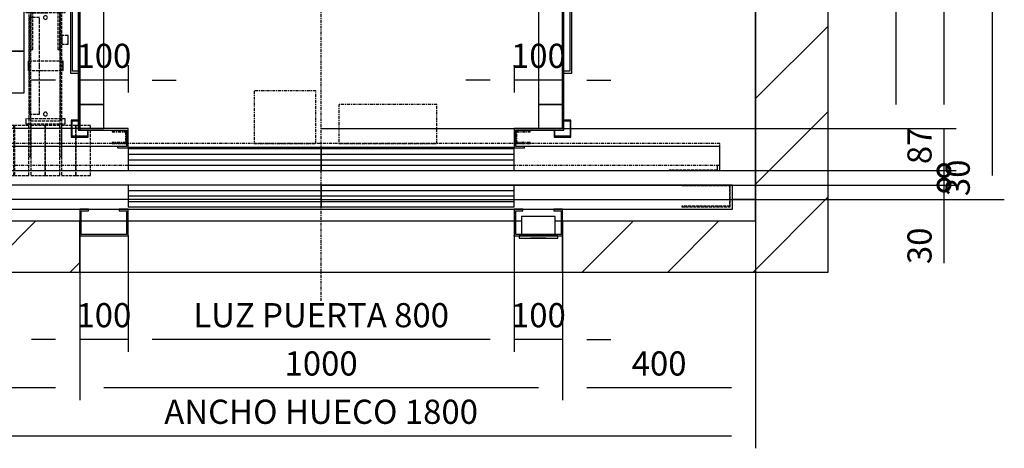
# Model space of a CAD drawing. Extents: x -74285 to 75715, y 10 to 287.
# Drawn here: x 61 to 163, y 107 to 151 of the extents above; entities that cross this region are included whole.
import ezdxf

# ---------------------------------------------------------------- set-up
doc = ezdxf.new("R2010")
doc.units = 0
doc.header["$LTSCALE"] = 0.5
doc.header["$MEASUREMENT"] = 0
doc.linetypes.add('ACAD_ISO02W100', pattern=[15, 12, -3])
doc.linetypes.add('ACAD_ISO10W100', pattern=[18.5, 12, -3, 0.5, -3])
doc.layers.get('0').update_dxf_attribs({"linetype": 'CONTINUOUS'})
for name, color, linetype in [('3', 5, 'ACAD_ISO02W100'), ('6', 7, 'CONTINUOUS'), ('7', 6, 'ACAD_ISO10W100'), ('8', 3, 'CONTINUOUS'), ('9', 7, 'CONTINUOUS')]:
    doc.layers.add(name, color=color, linetype=linetype)
doc.styles.add('LD', font='ARIALUNI.TTF')
doc.dimstyles.new('LIFT', dxfattribs={"dimtxt": 2.5, "dimasz": 2.5, "dimexe": 1.25, "dimexo": 0, "dimgap": 0.5, "dimtad": 1, "dimdec": 0, "dimzin": 0, "dimdsep": 46, "dimtxsty": 'LD', "dimcen": 0, "dimdle": 3.5, "dimclrd": 1, "dimclre": 1, "dimclrt": 5, "dimadec": 0, "dimazin": 0, "dimtfac": 1, "dimtdec": 0, "dimtix": 1, "dimtmove": 1, "dimatfit": 3, "dimfxl": 0, "dimtolj": 1, "dimtzin": 0, "dimarcsym": 0})

# ---------------------------------------------------------------- blocks, each defined once
blk = doc.blocks.new('LD_20131007065735_00000002')
for p, q in [((1950, -150), (1950, 1650)), ((1800, 1500), (1800, -45)), ((1800, 0), (1800, 427)), ((1752, 0), (1800, 0)), ((1800, 0), (1752, 0)), ((1800, -45), (1800, 0)), ((400, -45), (0, -45)), ((400, -150), (400, -45)), ((1800, -45), (1400, -45)), ((1400, -45), (1400, -150)), ((0, -150), (400, -150)), ((1400, -150), (1800, -150)), ((1800, -150), (1950, -150))]:
    blk.add_line(p, q)
blk = doc.blocks.new('LD_20131007065735_00000003')
for p, q in [((35, 40), (-35, 40)), ((-35, 40), (-35, 3)), ((35, 3), (35, 40)), ((40, 0), (-40, 0)), ((-40, 0), (-40, -5)), ((40, -5), (40, 0)), ((-40, -5), (40, -5)), ((15.5, -5), (-15.5, -5)), ((-15.5, -5), (-15.5, -5.25)), ((-15.5, -5.25), (15.5, -5.25)), ((15.5, -5.25), (15.5, -5))]:
    blk.add_line(p, q)
blk = doc.blocks.new('*D50')
at = {"layer": '9', "color": 1}
for p, q in [((47.5, 132.5), (47.5, 111.75)), ((67.5, 125), (67.5, 111.75)), ((65, 113), (50, 113))]:
    blk.add_line(p, q, dxfattribs=at)
for p in [(47.5, 132.49), (67.5, 124.99)]:
    blk.add_point(p, dxfattribs=at)
for points in [[(47.5, 113), (50, 113.42), (50, 112.58), (47.5, 113)], [(67.5, 113), (65, 112.58), (65, 113.42), (67.5, 113)]]:
    blk.add_solid(points, dxfattribs=at)
at = {"layer": '9', "color": 5, "insert": (57.5, 113.5), "char_height": 2.5, "attachment_point": 8, "style": 'LD'}
blk.add_mtext('400', dxfattribs=at)
blk = doc.blocks.new('*D51')
at = {"layer": '9', "color": 1}
for p, q in [((67.5, 125), (67.5, 111.75)), ((117.5, 125), (117.5, 111.75)), ((115, 113), (70, 113))]:
    blk.add_line(p, q, dxfattribs=at)
for p in [(67.5, 124.99), (117.5, 124.99)]:
    blk.add_point(p, dxfattribs=at)
for points in [[(67.5, 113), (70, 113.42), (70, 112.58), (67.5, 113)], [(117.5, 113), (115, 112.58), (115, 113.42), (117.5, 113)]]:
    blk.add_solid(points, dxfattribs=at)
at = {"layer": '9', "color": 5, "insert": (92.5, 113.5), "char_height": 2.5, "attachment_point": 8, "style": 'LD'}
blk.add_mtext('1000', dxfattribs=at)
blk = doc.blocks.new('*D52')
at = {"layer": '9', "color": 1}
for p, q in [((137.5, 132.5), (137.5, 111.75)), ((117.5, 125), (117.5, 111.75)), ((135, 113), (120, 113))]:
    blk.add_line(p, q, dxfattribs=at)
for p in [(137.5, 132.49), (117.5, 124.99)]:
    blk.add_point(p, dxfattribs=at)
for points in [[(117.5, 113), (120, 113.42), (120, 112.58), (117.5, 113)], [(137.5, 113), (135, 112.58), (135, 113.42), (137.5, 113)]]:
    blk.add_solid(points, dxfattribs=at)
at = {"layer": '9', "color": 5, "insert": (127.5, 113.5), "char_height": 2.5, "attachment_point": 8, "style": 'LD'}
blk.add_mtext('400', dxfattribs=at)
blk = doc.blocks.new('LD_20131007065735_00000004')
for p, q in [((-399.95, 105), (-852, 105)), ((-852, 105), (-852, 55)), ((-0.05, 105), (-399.95, 105)), ((-399.95, 105), (-399.95, 60)), ((0.05, 105), (-0.05, 105)), ((-0.05, 60), (-0.05, 105)), ((399.95, 105), (0.05, 105)), ((0.05, 105), (0.05, 60)), ((852, 105), (399.95, 105)), ((399.95, 60), (399.95, 105)), ((852, 55), (852, 105)), ((-852, 55), (852, 55)), ((-500, 55), (-500, 0)), ((-482, 55), (-500, 55)), ((-497, 3), (-497, 52)), ((-497, 52), (-482, 52)), ((-482, 52), (-482, 55)), ((-400, 55), (-418, 55)), ((-418, 55), (-418, 52)), ((-418, 52), (-403, 52)), ((-403, 52), (-403, 3)), ((-400, 0), (-400, 55)), ((-399.95, 60), (-0.05, 60)), ((0.05, 60), (399.95, 60)), ((400, 55), (400, 0)), ((418, 55), (400, 55)), ((403, 3), (403, 52)), ((403, 52), (418, 52)), ((418, 52), (418, 55)), ((500, 55), (482, 55)), ((482, 55), (482, 52)), ((482, 52), (497, 52)), ((497, 52), (497, 3)), ((500, 0), (500, 55)), ((-500, 0), (-400, 0)), ((-403, 3), (-497, 3)), ((400, 0), (500, 0)), ((497, 3), (403, 3))]:
    blk.add_line(p, q)
at = {"layer": '3'}
for p, q in [((-747, 105), (-847, 105)), ((-847, 105), (-847, 60)), ((-846, 104), (-747, 104)), ((-846, 61), (-846, 104)), ((-747, 104), (-747, 105)), ((847, 105), (747, 105)), ((747, 105), (747, 104)), ((747, 104), (846, 104)), ((846, 104), (846, 61)), ((847, 60), (847, 105)), ((-847, 60), (-747, 60)), ((-747, 61), (-846, 61)), ((-747, 60), (-747, 61)), ((846, 61), (747, 61)), ((747, 61), (747, 60)), ((747, 60), (847, 60))]:
    blk.add_line(p, q, dxfattribs=at)
at = {"layer": '8'}
for p, q in [((-400, 93.75), (0, 93.75)), ((-400, 82.5), (0, 82.5)), ((0, 93.75), (400, 93.75)), ((0, 82.5), (400, 82.5)), ((-400, 71.25), (0, 71.25)), ((0, 71.25), (400, 71.25))]:
    blk.add_line(p, q, dxfattribs=at)
blk = doc.blocks.new('*D54')
at = {"layer": '9', "color": 1}
for p, q in [((72.5, 128.75), (72.5, 116.75)), ((112.5, 128.75), (112.5, 116.75)), ((110, 118), (75, 118))]:
    blk.add_line(p, q, dxfattribs=at)
for p in [(72.5, 128.74), (112.5, 128.74)]:
    blk.add_point(p, dxfattribs=at)
for points in [[(72.5, 118), (75, 118.42), (75, 117.58), (72.5, 118)], [(112.5, 118), (110, 117.58), (110, 118.42), (112.5, 118)]]:
    blk.add_solid(points, dxfattribs=at)
at = {"layer": '9', "color": 5, "insert": (92.5, 118.5), "char_height": 2.5, "attachment_point": 8, "style": 'LD'}
blk.add_mtext('LUZ PUERTA 800', dxfattribs=at)
blk = doc.blocks.new('_DotSmall')
at = {"color": 0, "linetype": 'ByBlock', "const_width": 0.5}
blk.add_lwpolyline([(-0.0625, 0, 1), (0.0625, 0, 1)], format="xyb", close=True, dxfattribs=at)
blk = doc.blocks.new('*D55')
at = {"layer": '9', "color": 1}
for p, q in [((92.5, 134), (158.25, 134)), ((157, 134), (157, 132.5)), ((92.5, 132.5), (158.25, 132.5)), ((157, 132.5), (157, 125.92)), ((157, 130), (157, 127.5))]:
    blk.add_line(p, q, dxfattribs=at)
for p in [(92.51, 134), (92.51, 132.5)]:
    blk.add_point(p, dxfattribs=at)
blk.add_solid([(157, 132.5), (157.42, 130), (156.58, 130), (157, 132.5)], dxfattribs=at)
at = {"layer": '9', "color": 1, "xscale": 2.5, "yscale": 2.5, "zscale": 2.5, "rotation": 270}
blk.add_blockref('_DotSmall', (157, 134), dxfattribs=at)
at = {"layer": '9', "color": 5, "insert": (156.5, 127.71), "char_height": 2.5, "attachment_point": 8, "rotation": 90, "style": 'LD'}
blk.add_mtext('30', dxfattribs=at)
blk = doc.blocks.new('*D56')
at = {"layer": '9', "color": 1}
for p, q in [((92.5, 135.5), (158.25, 135.5)), ((157, 135.5), (157, 134)), ((92.5, 134), (158.25, 134))]:
    blk.add_line(p, q, dxfattribs=at)
for p in [(92.51, 135.5), (92.51, 134)]:
    blk.add_point(p, dxfattribs=at)
at = {"layer": '9', "color": 1, "xscale": 2.5, "yscale": 2.5, "zscale": 2.5}
for p, rotation in [((157, 135.5), 270), ((157, 134), 90)]:
    blk.add_blockref('_DotSmall', p, dxfattribs=dict(at, rotation=rotation))
at = {"layer": '9', "color": 5, "insert": (158.75, 134.75), "char_height": 2.5, "attachment_point": 5, "rotation": 90, "style": 'LD'}
blk.add_mtext('30', dxfattribs=at)
blk = doc.blocks.new('*D57')
at = {"layer": '9', "color": 1}
for p, q in [((67.5, 128.75), (67.5, 116.75)), ((72.5, 128.75), (72.5, 116.75)), ((65, 118), (62.5, 118)), ((72.5, 118), (67.5, 118))]:
    blk.add_line(p, q, dxfattribs=at)
for p in [(67.5, 128.74), (72.5, 128.74)]:
    blk.add_point(p, dxfattribs=at)
blk.add_solid([(67.5, 118), (65, 117.58), (65, 118.42), (67.5, 118)], dxfattribs=at)
at = {"layer": '9', "color": 5, "insert": (70, 118.5), "char_height": 2.5, "attachment_point": 8, "style": 'LD'}
blk.add_mtext('100', dxfattribs=at)
blk = doc.blocks.new('_NONE')
blk = doc.blocks.new('*D58')
at = {"layer": '9', "color": 1}
for p, q in [((112.5, 128.75), (112.5, 116.75)), ((117.5, 128.75), (117.5, 116.75)), ((117.5, 118), (112.5, 118)), ((120, 118), (122.5, 118))]:
    blk.add_line(p, q, dxfattribs=at)
for p in [(112.5, 128.74), (117.5, 128.74)]:
    blk.add_point(p, dxfattribs=at)
blk.add_solid([(117.5, 118), (120, 118.42), (120, 117.58), (117.5, 118)], dxfattribs=at)
at = {"layer": '9', "color": 5, "insert": (115, 118.5), "char_height": 2.5, "attachment_point": 8, "style": 'LD'}
blk.add_mtext('100', dxfattribs=at)
blk = doc.blocks.new('LD_20131007065735_00000005')
for p, q in [((497, -45), (403, -45)), ((1300, -45), (500, -45)), ((1315, -45), (1303, -45)), ((1397, -45), (1385, -45)), ((400, -75), (400, -150)), ((1400, -150), (1400, -75)), ((400, -150), (1400, -150))]:
    blk.add_line(p, q)
blk = doc.blocks.new('LD_20131007065735_00000006')
at = {"layer": '7'}
blk.add_line((0, -762), (0, 1158), dxfattribs=at)
blk = doc.blocks.new('*D62')
at = {"layer": '9', "color": 1}
for p, q in [((92.5, 160.1), (21.75, 160.1)), ((23, 157.6), (23, 135)), ((92.5, 132.5), (21.75, 132.5))]:
    blk.add_line(p, q, dxfattribs=at)
for p in [(92.49, 160.1), (92.49, 132.5)]:
    blk.add_point(p, dxfattribs=at)
for points in [[(23, 160.1), (23.42, 157.6), (22.58, 157.6), (23, 160.1)], [(23, 132.5), (22.58, 135), (23.42, 135), (23, 132.5)]]:
    blk.add_solid(points, dxfattribs=at)
at = {"layer": '9', "color": 5, "insert": (22.5, 146.3), "char_height": 2.5, "attachment_point": 8, "rotation": 90, "style": 'LD'}
blk.add_mtext('552', dxfattribs=at)
blk = doc.blocks.new('LD_20131007065735_00000007')
for p, q in [((503, 628), (-503, 628)), ((-503, 628), (-503, -628)), ((-500, 625), (500, 625)), ((-500, -625), (-500, 625)), ((500, 625), (500, 122.5)), ((503, 122.5), (503, 628)), ((500, 121.5), (500, -121.5)), ((503, -121.5), (503, 121.5)), ((500, -122.5), (500, -625)), ((503, -628), (503, -122.5)), ((-503, -628), (-500, -628)), ((-500, -628), (-500, -625)), ((-400, -625), (-500, -625)), ((-500, -625), (-500, -628)), ((-500, -628), (-403, -628)), ((-403, -628), (-403, -662)), ((-400, -665), (-400, -625)), ((400, -625), (400, -665)), ((500, -625), (400, -625)), ((403, -662), (403, -628)), ((403, -628), (503, -628)), ((-403, -662), (-421.5, -662)), ((-421.5, -662), (-421.5, -665)), ((-421.5, -665), (-400, -665)), ((-400, -663.5), (400, -663.5)), ((400, -665), (421.5, -665)), ((421.5, -662), (403, -662)), ((421.5, -665), (421.5, -662))]:
    blk.add_line(p, q)
blk = doc.blocks.new('LD_20131007065735_00000008')
for p, q in [((-534, 105), (-534, 50)), ((-503, 105), (-534, 105)), ((534, 105), (503, 105)), ((534, 98.5), (534, 105)), ((534, 50), (534, 97.5)), ((-561.5, 80), (-563.5, 80)), ((-563.5, 80), (-563.5, 50)), ((-561.5, 50), (-561.5, 80)), ((563.5, 80), (561.5, 80)), ((561.5, 80), (561.5, 50)), ((563.5, 50), (563.5, 80)), ((-563.5, 50), (-563.5, 48)), ((-531.5, 50), (-563.5, 50)), ((-563.5, 50), (-561.5, 50)), ((-563.5, 48), (-533.5, 48)), ((-534, 48), (-534, -48)), ((-533.5, 48), (-533.5, -48)), ((-531.5, -50), (-531.5, 50)), ((563.5, 50), (531.5, 50)), ((531.5, 50), (531.5, -50)), ((533.5, 48), (563.5, 48)), ((533.5, -48), (533.5, 48)), ((534, -48), (534, 48)), ((561.5, 50), (563.5, 50)), ((563.5, 48), (563.5, 50)), ((-563.5, -48), (-563.5, -50)), ((-533.5, -48), (-563.5, -48)), ((-563.5, -50), (-531.5, -50)), ((-561.5, -50), (-563.5, -50)), ((-563.5, -50), (-563.5, -80)), ((-561.5, -80), (-561.5, -50)), ((-534, -50), (-534, -105)), ((531.5, -50), (563.5, -50)), ((563.5, -48), (533.5, -48)), ((534, -105), (534, -50)), ((563.5, -50), (561.5, -50)), ((561.5, -50), (561.5, -80)), ((563.5, -50), (563.5, -48)), ((563.5, -80), (563.5, -50)), ((-563.5, -80), (-561.5, -80)), ((561.5, -80), (563.5, -80)), ((-534, -105), (-503, -105)), ((-519, -105), (-519, -290)), ((-503, -105), (-519, -105)), ((-515, -286), (-515, -109)), ((-515, -109), (-503, -109)), ((503, -105), (534, -105)), ((519, -105), (503, -105)), ((503, -109), (515, -109)), ((515, -109), (515, -286)), ((519, -290), (519, -105)), ((-519, -290), (-503, -290)), ((-503, -286), (-515, -286)), ((515, -286), (503, -286)), ((503, -290), (519, -290))]:
    blk.add_line(p, q)
blk = doc.blocks.new('LD_20131007065735_00000009')
at = {"layer": '3'}
for p, q in [((-27, 386), (-40, 386)), ((-40, 386), (-40, 160)), ((-21, 386), (-40, 386)), ((-40, 386), (-40, 160)), ((-29, 386), (-40, 386)), ((-40, 386), (-40, 160)), ((-29, 386), (-40, 386)), ((-40, 386), (-40, 160)), ((-29, 160), (-29, 386)), ((-29, 160), (-29, 386)), ((-27, 160), (-27, 386)), ((-21, 160), (-21, 386)), ((27, 183.4), (-3, 183.4)), ((-3, 183.4), (-3, 166.2)), ((-3, 166.2), (-3, 109.6)), ((27, 166.2), (-3, 166.2)), ((-3, 166.2), (27, 166.2)), ((27, 166.2), (27, 183.4)), ((27, 109.6), (27, 166.2)), ((-40, 160), (-27, 160)), ((-40, 160), (-21, 160)), ((-40, 160), (-29, 160)), ((-40, 160), (-29, 160)), ((53, 160), (-25, 160)), ((-25, 160), (-25, 156)), ((-25, 156), (53, 156)), ((54, 146), (-8, 146)), ((-8, 146), (-8, -114)), ((52.6, 156), (-7.1, 156)), ((-7.1, 156), (-7.1, 34)), ((-3, 156), (-7, 156)), ((-7, 156), (-7, 34)), ((-3, 156), (-7, 156)), ((-7, 156), (-7, 34)), ((-3.1, 152), (48.6, 152)), ((-3.1, 34), (-3.1, 152)), ((-3, 34), (-3, 156)), ((-3, 34), (-3, 156)), ((48.6, 152), (48.6, 34)), ((52.6, 34), (52.6, 156)), ((53, 156), (53, 160)), ((54, -114), (54, 146)), ((-7.3, 122.5), (-11.3, 122.5)), ((-11.3, 122.5), (-11.3, -187.5)), ((-7.3, -187.5), (-7.3, 122.5)), ((56.8, 122.5), (52.7, 122.5)), ((52.7, 122.5), (52.7, -187.5)), ((56.8, -187.5), (56.8, 122.5)), ((-17.9, 120), (-17.9, 119.6)), ((63.9, 120), (-17.9, 120)), ((-17.9, 119.6), (-17.9, 118.5)), ((-17.9, 118.5), (-17.9, 116.9)), ((-17.9, 116.9), (-17.9, 115)), ((-17.9, 115), (-17.9, 113.1)), ((-17.9, 113.1), (-17.9, 111.5)), ((-17.9, 111.5), (-17.9, 110.4)), ((-17.9, 110.4), (-17.9, 110)), ((-17.9, 110), (63.9, 110)), ((-3, 109.6), (27, 109.6)), ((20.2, 102.8), (19.3, 101.5)), ((21.5, 103.7), (20.2, 102.8)), ((23, 104), (21.5, 103.7)), ((24.5, 103.7), (23, 104)), ((25.8, 102.8), (24.5, 103.7)), ((26.7, 101.5), (25.8, 102.8)), ((63.9, 119.6), (63.9, 120)), ((63.9, 118.5), (63.9, 119.6)), ((63.9, 116.9), (63.9, 118.5)), ((63.9, 115), (63.9, 116.9)), ((63.9, 113.1), (63.9, 115)), ((63.9, 111.5), (63.9, 113.1)), ((63.9, 110.4), (63.9, 111.5)), ((63.9, 110), (63.9, 110.4)), ((-10.5, 100), (-10.5, 92.4)), ((10.5, 100), (-10.5, 100)), ((-10.5, 92.4), (-10.5, 70.7)), ((10.5, 92.4), (10.5, 100)), ((10.5, 70.7), (10.5, 92.4)), ((19.3, 101.5), (19, 100)), ((19, 100), (19.3, 98.5)), ((19.3, 98.5), (20.2, 97.2)), ((20.2, 97.2), (21.5, 96.3)), ((21.5, 96.3), (23, 96)), ((23, 96), (24.5, 96.3)), ((24.5, 96.3), (25.8, 97.2)), ((25.8, 97.2), (26.7, 98.5)), ((27, 100), (26.7, 101.5)), ((26.7, 98.5), (27, 100)), ((-10.5, 70.7), (-10.5, 38.3)), ((10.5, 38.3), (10.5, 70.7)), ((56.8, 63), (56.8, 62.3)), ((69.8, 63), (56.8, 63)), ((56.8, 62.3), (56.8, 60.4)), ((69.8, 62.3), (69.8, 63)), ((69.8, 60.4), (69.8, 62.3)), ((56.8, 60.4), (56.8, 57.4)), ((56.8, 57.4), (56.8, 54)), ((56.8, 54), (56.8, 50.6)), ((56.8, 50.6), (56.8, 47.6)), ((56.8, 47.6), (56.8, 45.7)), ((56.8, 45.7), (56.8, 45)), ((56.8, 45), (69.8, 45)), ((69.8, 57.4), (69.8, 60.4)), ((69.8, 54), (69.8, 57.4)), ((69.8, 50.6), (69.8, 54)), ((69.8, 47.6), (69.8, 50.6)), ((69.8, 45.7), (69.8, 47.6)), ((69.8, 45), (69.8, 45.7)), ((-10.5, 38.3), (-10.5, 0)), ((-7.1, 34), (-3.1, 34)), ((-7, 34), (-3, 34)), ((-7, 34), (-3, 34)), ((10.5, 0), (10.5, 38.3)), ((48.6, 34), (52.6, 34)), ((-12.7, 9.8), (-12.7, 9.1)), ((59.7, 9.8), (-12.7, 9.8)), ((-12.7, 9.1), (-12.7, 7)), ((-12.7, 7), (-12.7, 3.8)), ((-12.7, 3.8), (-12.7, 0)), ((-12.7, 0), (-12.7, -3.8)), ((59.7, 9.1), (59.7, 9.8)), ((59.7, 7), (59.7, 9.1)), ((59.7, 3.8), (59.7, 7)), ((59.7, 0), (59.7, 3.8)), ((-12.7, -3.8), (-12.7, -7)), ((-12.7, -7), (-12.7, -9.1)), ((-12.7, -9.1), (-12.7, -9.9)), ((-12.7, -9.9), (59.7, -9.9)), ((-10.5, 0), (-10.5, -38.3)), ((10.5, -38.3), (10.5, 0)), ((59.7, -3.8), (59.7, 0)), ((59.7, -7), (59.7, -3.8)), ((59.7, -9.1), (59.7, -7)), ((59.7, -9.9), (59.7, -9.1)), ((-10.5, -38.3), (-10.5, -70.7)), ((10.5, -70.7), (10.5, -38.3)), ((-10.5, -70.7), (-10.5, -92.4)), ((10.5, -92.4), (10.5, -70.7)), ((-10.5, -92.4), (-10.5, -100)), ((-10.5, -100), (10.5, -100)), ((10.5, -100), (10.5, -92.4)), ((19.3, -98.5), (19, -100)), ((19, -100), (19.3, -101.5)), ((20.2, -97.2), (19.3, -98.5)), ((19.3, -101.5), (20.2, -102.8)), ((21.5, -96.3), (20.2, -97.2)), ((23, -96), (21.5, -96.3)), ((24.5, -96.3), (23, -96)), ((25.8, -97.2), (24.5, -96.3)), ((26.7, -98.5), (25.8, -97.2)), ((25.8, -102.8), (26.7, -101.5)), ((27, -100), (26.7, -98.5)), ((26.7, -101.5), (27, -100)), ((-17.9, -110), (-17.9, -110.4)), ((63.9, -110), (-17.9, -110)), ((-17.9, -110.4), (-17.9, -111.5)), ((-17.9, -111.5), (-17.9, -113.1)), ((-17.9, -113.1), (-17.9, -115)), ((-17.9, -115), (-17.9, -116.9)), ((-17.9, -116.9), (-17.9, -118.5)), ((-17.9, -118.5), (-17.9, -119.6)), ((-17.9, -119.6), (-17.9, -120)), ((-17.9, -120), (63.9, -120)), ((-8, -114), (54, -114)), ((20.2, -102.8), (21.5, -103.7)), ((21.5, -103.7), (23, -104)), ((23, -104), (24.5, -103.7)), ((24.5, -103.7), (25.8, -102.8)), ((63.9, -110.4), (63.9, -110)), ((63.9, -111.5), (63.9, -110.4)), ((63.9, -113.1), (63.9, -111.5)), ((63.9, -115), (63.9, -113.1)), ((63.9, -116.9), (63.9, -115)), ((63.9, -118.5), (63.9, -116.9)), ((63.9, -119.6), (63.9, -118.5)), ((63.9, -120), (63.9, -119.6)), ((-42.8, -124), (-72.8, -124)), ((-72.8, -124), (-72.8, -227)), ((-42.8, -227), (-42.8, -124)), ((-11.3, -124), (-41.3, -124)), ((-41.3, -124), (-41.3, -227)), ((-11.3, -227), (-11.3, -124)), ((22.7, -124), (-7.3, -124)), ((-7.3, -124), (-7.3, -227)), ((22.7, -227), (22.7, -124)), ((52.7, -124), (22.7, -124)), ((22.7, -124), (22.7, -227)), ((52.7, -227), (52.7, -124)), ((86.2, -124), (56.2, -124)), ((56.2, -124), (56.2, -227)), ((86.2, -227), (86.2, -124)), ((116.2, -124), (86.2, -124)), ((86.2, -124), (86.2, -227)), ((116.2, -227), (116.2, -124)), ((-11.3, -187.5), (-7.3, -187.5)), ((52.7, -187.5), (56.8, -187.5)), ((-72.8, -227), (-42.8, -227)), ((-41.3, -227), (-11.3, -227)), ((-7.3, -227), (22.7, -227)), ((22.7, -227), (52.7, -227)), ((56.2, -227), (86.2, -227)), ((86.2, -227), (116.2, -227))]:
    blk.add_line(p, q, dxfattribs=at)
blk = doc.blocks.new('LD_20131007065735_00000012')
for p, q in [((-482.5, 862.5), (-517.5, 862.5)), ((-517.5, 862.5), (-517.5, 827.5)), ((-516, 861), (-484, 861)), ((-516, 829), (-516, 861)), ((-484, 861), (-484, 848)), ((-482.5, 848), (-482.5, 862.5)), ((482.5, 862.5), (482.5, 848)), ((517.5, 862.5), (482.5, 862.5)), ((484, 848), (484, 861)), ((484, 861), (516, 861)), ((516, 861), (516, 829)), ((517.5, 827.5), (517.5, 862.5)), ((-517.5, 827.5), (-503, 827.5)), ((-503, 829), (-516, 829)), ((516, 829), (503, 829)), ((503, 827.5), (517.5, 827.5)), ((-517.5, -387.5), (-517.5, -422.5)), ((-503, -387.5), (-517.5, -387.5)), ((-516, -421), (-516, -389)), ((-516, -389), (-503, -389)), ((517.5, -387.5), (503, -387.5)), ((503, -389), (516, -389)), ((516, -389), (516, -421)), ((517.5, -422.5), (517.5, -387.5)), ((-517.5, -422.5), (-482.5, -422.5)), ((-484, -421), (-516, -421)), ((-484, -408), (-484, -421)), ((-482.5, -422.5), (-482.5, -408)), ((482.5, -408), (482.5, -422.5)), ((482.5, -422.5), (517.5, -422.5)), ((484, -421), (484, -408)), ((516, -421), (484, -421))]:
    blk.add_line(p, q)
blk = doc.blocks.new('*D81')
at = {"layer": '9', "color": 1}
for p, q in [((117.5, 171.1), (153.25, 171.1)), ((152, 168.6), (152, 142.35)), ((117.5, 139.85), (153.25, 139.85))]:
    blk.add_line(p, q, dxfattribs=at)
for p in [(117.51, 171.1), (117.51, 139.85)]:
    blk.add_point(p, dxfattribs=at)
for points in [[(152, 171.1), (152.42, 168.6), (151.58, 168.6), (152, 171.1)], [(152, 139.85), (151.58, 142.35), (152.42, 142.35), (152, 139.85)]]:
    blk.add_solid(points, dxfattribs=at)
at = {"layer": '9', "color": 5, "insert": (151.5, 155.47), "char_height": 2.5, "attachment_point": 8, "rotation": 90, "style": 'LD'}
blk.add_mtext('625', dxfattribs=at)
blk = doc.blocks.new('LD_20131007065735_00000015')
for p, q in [((50, 1250), (0, 1250)), ((0, 1250), (0, 1200)), ((50, 1200), (50, 1250)), ((1000, 1250), (950, 1250)), ((950, 1250), (950, 1200)), ((1000, 1200), (1000, 1250)), ((0, 1200), (50, 1200)), ((50, 1200), (0, 1200)), ((0, 1200), (0, 50)), ((50, 50), (50, 1200)), ((950, 1200), (1000, 1200)), ((1000, 1200), (950, 1200)), ((950, 1200), (950, 50)), ((1000, 50), (1000, 1200)), ((50, 50), (0, 50)), ((0, 50), (0, 0)), ((0, 50), (50, 50)), ((50, 0), (50, 50)), ((1000, 50), (950, 50)), ((950, 50), (950, 0)), ((950, 50), (1000, 50)), ((1000, 0), (1000, 50)), ((0, 0), (50, 0)), ((950, 0), (1000, 0))]:
    blk.add_line(p, q)
blk = doc.blocks.new('LD_20131007065735_00000016')
for p, q in [((-421.5, 50), (-826, 50)), ((-826, 50), (-826, 0)), ((-0.05, 45), (-399.95, 45)), ((-399.95, 45), (-399.95, 0)), ((-0.05, 0), (-0.05, 45)), ((399.95, 45), (0.05, 45)), ((0.05, 45), (0.05, 0)), ((399.95, 0), (399.95, 45)), ((826, 50), (421.5, 50)), ((826, 0), (826, 50)), ((-826, 0), (-399.95, 0)), ((-399.95, 0), (-0.05, 0)), ((-0.05, 0), (0.05, 0)), ((0.05, 0), (399.95, 0)), ((399.95, 0), (826, 0))]:
    blk.add_line(p, q)
at = {"layer": '3'}
for p, q in [((-821, 11), (-821, 0)), ((-821, 0), (-721, 0)), ((-820, 1), (-820, 11)), ((-721, 1), (-820, 1)), ((-721, 0), (-721, 1)), ((820, 1), (721, 1)), ((721, 1), (721, 0)), ((721, 0), (821, 0)), ((820, 11), (820, 1)), ((821, 0), (821, 11))]:
    blk.add_line(p, q, dxfattribs=at)
at = {"layer": '7'}
for p, q in [((-11, 165), (-139, 165)), ((-139, 165), (-139, 56)), ((-11, 56), (-11, 165)), ((239.5, 137), (36.5, 137)), ((36.5, 137), (36.5, 56)), ((239.5, 56), (239.5, 137)), ((-403, 82), (-433, 82)), ((-433, 82), (-433, 80)), ((-403, 56), (-403, 82)), ((403, 82), (403, 56)), ((433, 82), (403, 82)), ((433, 80), (433, 82)), ((-646, 76), (-686, 76)), ((-686, 76), (-686, 56)), ((-646, 56), (-646, 76)), ((-433, 80), (-405, 80)), ((-405, 80), (-405, 58)), ((405, 58), (405, 80)), ((405, 80), (433, 80)), ((826, 56), (-826, 56)), ((-826, 56), (-826, 11)), ((-686, 56), (-646, 56)), ((-405, 58), (-433, 58)), ((-433, 58), (-433, 56)), ((-433, 56), (-403, 56)), ((-139, 56), (-11, 56)), ((36.5, 56), (239.5, 56)), ((403, 56), (433, 56)), ((433, 58), (405, 58)), ((433, 56), (433, 58)), ((826, 11), (826, 56)), ((-826, 11), (826, 11))]:
    blk.add_line(p, q, dxfattribs=at)
at = {"layer": '8'}
for p, q in [((-400, 33.75), (0, 33.75)), ((-400, 22.5), (0, 22.5)), ((0, 33.75), (400, 33.75)), ((0, 22.5), (400, 22.5)), ((-400, 11.25), (0, 11.25)), ((0, 11.25), (400, 11.25))]:
    blk.add_line(p, q, dxfattribs=at)
blk = doc.blocks.new('*D84')
at = {"layer": '9', "color": 1}
for p, q in [((92.5, 139.85), (158.25, 139.85)), ((157, 139.85), (157, 135.5)), ((92.5, 135.5), (158.25, 135.5))]:
    blk.add_line(p, q, dxfattribs=at)
for p in [(92.51, 139.85), (92.51, 135.5)]:
    blk.add_point(p, dxfattribs=at)
at = {"layer": '9', "color": 1, "xscale": 2.5, "yscale": 2.5, "zscale": 2.5, "rotation": 90}
blk.add_blockref('_DotSmall', (157, 135.5), dxfattribs=at)
at = {"layer": '9', "color": 5, "insert": (156.5, 138.06), "char_height": 2.5, "attachment_point": 8, "rotation": 90, "style": 'LD'}
blk.add_mtext('87', dxfattribs=at)
blk = doc.blocks.new('*D86')
at = {"layer": '9', "color": 1}
for p, q in [((117.5, 202.35), (158.25, 202.35)), ((157, 199.85), (157, 142.35)), ((117.5, 139.85), (158.25, 139.85))]:
    blk.add_line(p, q, dxfattribs=at)
for p in [(117.51, 202.35), (117.51, 139.85)]:
    blk.add_point(p, dxfattribs=at)
for points in [[(157, 202.35), (157.42, 199.85), (156.58, 199.85), (157, 202.35)], [(157, 139.85), (156.58, 142.35), (157.42, 142.35), (157, 139.85)]]:
    blk.add_solid(points, dxfattribs=at)
at = {"layer": '9', "color": 5, "insert": (156.5, 171.1), "char_height": 2.5, "attachment_point": 8, "rotation": 90, "style": 'LD'}
blk.add_mtext('FONDO CABINA 1250', dxfattribs=at)
blk = doc.blocks.new('*D87')
at = {"layer": '9', "color": 1}
for p, q in [((67.5, 146.35), (67.5, 143.6)), ((72.5, 146.35), (72.5, 143.6)), ((65, 144.85), (62.5, 144.85)), ((72.5, 144.85), (67.5, 144.85)), ((75, 144.85), (77.5, 144.85))]:
    blk.add_line(p, q, dxfattribs=at)
for p in [(67.5, 146.34), (72.5, 146.34)]:
    blk.add_point(p, dxfattribs=at)
for points in [[(67.5, 144.85), (65, 144.43), (65, 145.27), (67.5, 144.85)], [(72.5, 144.85), (75, 145.27), (75, 144.43), (72.5, 144.85)]]:
    blk.add_solid(points, dxfattribs=at)
at = {"layer": '9', "color": 5, "insert": (70, 145.35), "char_height": 2.5, "attachment_point": 8, "style": 'LD'}
blk.add_mtext('100', dxfattribs=at)
blk = doc.blocks.new('*D88')
at = {"layer": '9', "color": 1}
for p, q in [((112.5, 146.35), (112.5, 143.6)), ((117.5, 146.35), (117.5, 143.6)), ((110, 144.85), (107.5, 144.85)), ((117.5, 144.85), (112.5, 144.85)), ((120, 144.85), (122.5, 144.85))]:
    blk.add_line(p, q, dxfattribs=at)
for p in [(112.5, 146.34), (117.5, 146.34)]:
    blk.add_point(p, dxfattribs=at)
for points in [[(112.5, 144.85), (110, 144.43), (110, 145.27), (112.5, 144.85)], [(117.5, 144.85), (120, 145.27), (120, 144.43), (117.5, 144.85)]]:
    blk.add_solid(points, dxfattribs=at)
at = {"layer": '9', "color": 5, "insert": (115, 145.35), "char_height": 2.5, "attachment_point": 8, "style": 'LD'}
blk.add_mtext('100', dxfattribs=at)
blk = doc.blocks.new('*D92')
at = {"layer": '9', "color": 1}
for p, q in [((54.7, 150.35), (31.75, 150.35)), ((33, 147.85), (33, 142.35)), ((67.5, 139.85), (31.75, 139.85))]:
    blk.add_line(p, q, dxfattribs=at)
for p in [(54.69, 150.35), (67.49, 139.85)]:
    blk.add_point(p, dxfattribs=at)
for points in [[(33, 150.35), (33.42, 147.85), (32.58, 147.85), (33, 150.35)], [(33, 139.85), (32.58, 142.35), (33.42, 142.35), (33, 139.85)]]:
    blk.add_solid(points, dxfattribs=at)
at = {"layer": '9', "color": 5, "insert": (32.5, 145.1), "char_height": 2.5, "attachment_point": 8, "rotation": 90, "style": 'LD'}
blk.add_mtext('210', dxfattribs=at)
blk = doc.blocks.new('LD_20131007065735_00000021')
for p, q in [((4, 576), (0, 576)), ((0, 576), (0, 446)), ((4, 446), (4, 576)), ((230, 554), (4, 554)), ((4, 554), (4, 468)), ((58, 551), (58, 465)), ((285, 551), (58, 551)), ((230, 551), (230, 554)), ((285, 465), (285, 551)), ((4, 468), (58, 468)), ((58, 465), (285, 465)), ((285, 465), (255, 465)), ((255, 465), (255, -465)), ((285, -465), (285, 465)), ((0, 446), (4, 446)), ((4, -446), (0, -446)), ((0, -446), (0, -576)), ((4, -576), (4, -446)), ((58, -468), (4, -468)), ((4, -468), (4, -554)), ((285, -465), (58, -465)), ((58, -465), (58, -551)), ((255, -465), (285, -465)), ((285, -551), (285, -465)), ((4, -554), (230, -554)), ((58, -551), (285, -551)), ((230, -554), (230, -551)), ((0, -576), (4, -576))]:
    blk.add_line(p, q)
blk = doc.blocks.new('*D117')
at = {"layer": '9', "color": 1}
for p, q in [((47.5, 132.5), (47.5, 106.75)), ((137.5, 132.5), (137.5, 106.75)), ((135, 108), (50, 108))]:
    blk.add_line(p, q, dxfattribs=at)
for p in [(47.5, 132.49), (137.5, 132.49)]:
    blk.add_point(p, dxfattribs=at)
for points in [[(47.5, 108), (50, 108.42), (50, 107.58), (47.5, 108)], [(137.5, 108), (135, 107.58), (135, 108.42), (137.5, 108)]]:
    blk.add_solid(points, dxfattribs=at)
at = {"layer": '9', "color": 5, "insert": (92.5, 108.5), "char_height": 2.5, "attachment_point": 8, "style": 'LD'}
blk.add_mtext('ANCHO HUECO 1800', dxfattribs=at)
blk = doc.blocks.new('*D118')
at = {"layer": '9', "color": 1}
for p, q in [((137.5, 207.5), (163.25, 207.5)), ((162, 205), (162, 135)), ((137.5, 132.5), (163.25, 132.5))]:
    blk.add_line(p, q, dxfattribs=at)
for p in [(137.51, 207.5), (137.51, 132.5)]:
    blk.add_point(p, dxfattribs=at)
for points in [[(162, 207.5), (162.42, 205), (161.58, 205), (162, 207.5)], [(162, 132.5), (161.58, 135), (162.42, 135), (162, 132.5)]]:
    blk.add_solid(points, dxfattribs=at)
at = {"layer": '9', "color": 5, "insert": (161.5, 170), "char_height": 2.5, "attachment_point": 8, "rotation": 90, "style": 'LD'}
blk.add_mtext('FONDO HUECO 1500', dxfattribs=at)
blk = doc.blocks.new('LD_20131007065735_00000024')
at = {"layer": '8'}
for p, q in [((1800, 209), (1950, 359)), ((1800, 32.2), (1950, 182.2)), ((1794.5, -150), (1950, 5.5)), ((203.6, -150), (308.6, -45)), ((1441, -150), (1546, -45)), ((1617.8, -150), (1722.8, -45)), ((380.3, -150), (400, -130.3))]:
    blk.add_line(p, q, dxfattribs=at)

msp = doc.modelspace()

# ---------------------------------------------------------------- block references
at = {"layer": '6', "xscale": 0.05, "yscale": 0.05, "zscale": 0.05}
for name, p in [('LD_20131007065735_00000006', (92.5, 160.1)), ('LD_20131007065735_00000002', (47.5, 132.5)), ('LD_20131007065735_00000024', (47.5, 132.5)), ('LD_20131007065735_00000012', (92.5, 160.1)), ('LD_20131007065735_00000007', (92.5, 171.1)), ('LD_20131007065735_00000015', (67.5, 139.85)), ('LD_20131007065735_00000021', (47.5, 171.1)), ('LD_20131007065735_00000009', (62.8, 146.35)), ('LD_20131007065735_00000008', (92.5, 160.1)), ('LD_20131007065735_00000016', (92.5, 135.5)), ('LD_20131007065735_00000004', (92.5, 128.75)), ('LD_20131007065735_00000003', (115, 128.75)), ('LD_20131007065735_00000005', (47.5, 132.5))]:
    msp.add_blockref(name, p, dxfattribs=at)

# ---------------------------------------------------------------- dimensions: what is measured, and where the dimension line sits
at = {"layer": '9'}
for base, p1, p2, text, picture, middle in [((162, 170), (137.5, 132.5), (137.5, 207.5), 'FONDO HUECO <>', '*D118', (162, 170)), ((157, 171.1), (117.5, 139.85), (117.5, 202.35), 'FONDO CABINA <>', '*D86', (157, 171.1))]:
    dim = msp.add_linear_dim(base=base, p1=p1, p2=p2, angle=90, text=text, dimstyle='LIFT', override={"dimscale": 1, "dimlfac": 20, "dimtix": 1}, dxfattribs=at)
    dim.commit()
    dim.dimension.update_dxf_attribs({"geometry": picture, "text_midpoint": middle})
for base, p1, p2, override, picture, middle in [((152, 155.475), (117.5, 139.85), (117.5, 171.1), {"dimscale": 1, "dimlfac": 20, "dimtix": 1}, '*D81', (152, 155.475)), ((23, 146.3), (92.5, 132.5), (92.5, 160.1), {"dimscale": 1, "dimlfac": 20, "dimtix": 1}, '*D62', (23, 146.3)), ((33, 145.1), (67.5, 139.85), (54.7, 150.35), {"dimscale": 1, "dimlfac": 20, "dimtix": 1}, '*D92', (33, 145.1)), ((157, 137.675), (92.5, 135.5), (92.5, 139.85), {"dimscale": 1, "dimjust": 2, "dimlfac": 20, "dimblk1": 'DOTSMALL', "dimblk2": 'NONE', "dimsah": 1, "dimtix": 0}, '*D84', (157, 137.675)), ((157, 134.75), (92.5, 134), (92.5, 135.5), {"dimscale": 1, "dimlfac": 20, "dimblk1": 'DOTSMALL', "dimblk2": 'DOTSMALL', "dimsah": 1, "dimtix": 1, "dimtmove": 2}, '*D56', (158.75, 134.75)), ((157, 133.25), (92.5, 132.5), (92.5, 134), {"dimscale": 1, "dimjust": 1, "dimlfac": 20, "dimblk2": 'DOTSMALL', "dimsah": 1, "dimtix": 0}, '*D55', (157, 133.25))]:
    dim = msp.add_linear_dim(base=base, p1=p1, p2=p2, angle=90, dimstyle='LIFT', override=override, dxfattribs=at)
    dim.commit()
    dim.dimension.update_dxf_attribs({"geometry": picture, "text_midpoint": middle})
for base, p1, p2, override, picture, middle in [((70, 144.85), (67.5, 146.35), (72.5, 146.35), {"dimscale": 1, "dimlfac": 20, "dimtix": 1}, '*D87', (70, 144.85)), ((115, 144.85), (112.5, 146.35), (117.5, 146.35), {"dimscale": 1, "dimlfac": 20, "dimtix": 1}, '*D88', (115, 144.85)), ((57.5, 113), (47.5, 132.5), (67.5, 125), {"dimscale": 1, "dimlfac": 20, "dimtix": 1}, '*D50', (57.5, 113)), ((127.5, 113), (117.5, 125), (137.5, 132.5), {"dimscale": 1, "dimlfac": 20, "dimtix": 1}, '*D52', (127.5, 113)), ((70, 118), (67.5, 128.75), (72.5, 128.75), {"dimscale": 1, "dimlfac": 20, "dimblk2": 'NONE', "dimtix": 1}, '*D57', (70, 118)), ((115, 118), (112.5, 128.75), (117.5, 128.75), {"dimscale": 1, "dimlfac": 20, "dimblk1": 'NONE', "dimtix": 1}, '*D58', (115, 118)), ((92.5, 113), (67.5, 125), (117.5, 125), {"dimscale": 1, "dimlfac": 20, "dimtix": 1}, '*D51', (92.5, 113))]:
    dim = msp.add_linear_dim(base=base, p1=p1, p2=p2, dimstyle='LIFT', override=override, dxfattribs=at)
    dim.commit()
    dim.dimension.update_dxf_attribs({"geometry": picture, "text_midpoint": middle})
for base, p1, p2, text, picture, middle in [((92.5, 108), (47.5, 132.5), (137.5, 132.5), 'ANCHO HUECO <>', '*D117', (92.5, 108)), ((92.5, 118), (72.5, 128.75), (112.5, 128.75), 'LUZ PUERTA <>', '*D54', (92.5, 118))]:
    dim = msp.add_linear_dim(base=base, p1=p1, p2=p2, text=text, dimstyle='LIFT', override={"dimscale": 1, "dimlfac": 20, "dimtix": 1}, dxfattribs=at)
    dim.commit()
    dim.dimension.update_dxf_attribs({"geometry": picture, "text_midpoint": middle})

doc.saveas('drawing.dxf')
